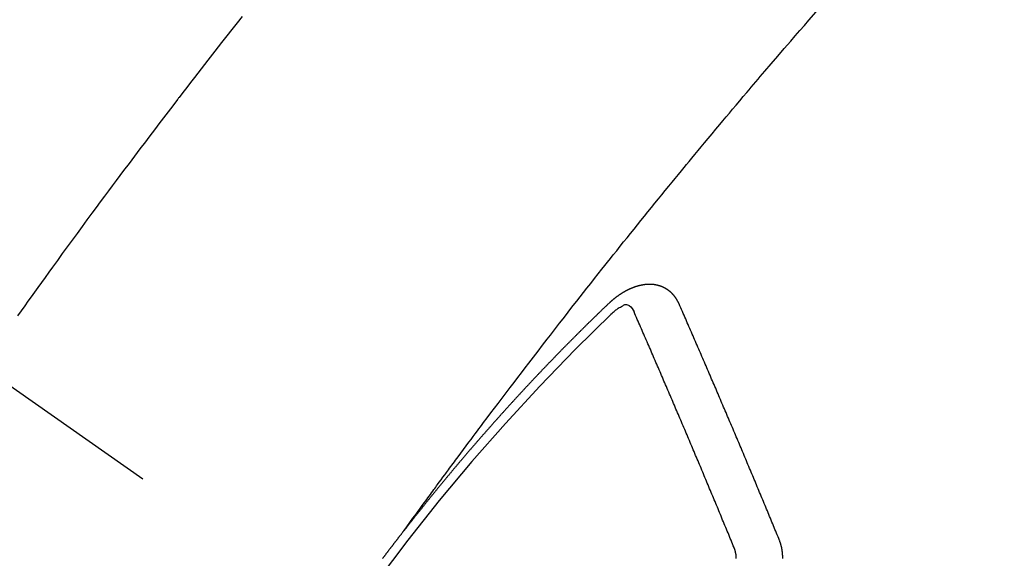
# Model space of a CAD drawing. Extents: x 28111 to 54233, y 210 to 8610.
# Drawn here: x 43830 to 43845, y 7140 to 7148 of the extents above; entities that cross this region are included whole.
import ezdxf

# ---------------------------------------------------------------- set-up
doc = ezdxf.new("R2010")
doc.units = 0
doc.header["$LTSCALE"] = 50
doc.header["$MEASUREMENT"] = 0
doc.linetypes.add('CENTER2', pattern=[1.125, 0.75, -0.125, 0.125, -0.125])
doc.linetypes.add('HIDDEN', pattern=[0.375, 0.25, -0.125])
doc.layers.get('0').update_dxf_attribs({"linetype": 'CONTINUOUS'})
doc.layers.add('150-機器', color=8, linetype='CONTINUOUS')
doc.layers.add('160-文字', color=254, linetype='CONTINUOUS')
doc.styles.add('KH001', font='txt')
doc.dimstyles.new('KH1xx030', dxfattribs={"dimscale": 30, "dimtxt": 2, "dimasz": 0.6, "dimexe": 0.3, "dimexo": 1.2, "dimgap": 0.5, "dimtad": 3, "dimdec": 1, "dimdsep": 46, "dimlunit": 6, "dimtxsty": 'KH001', "dimblk": 'DOT', "dimcen": 1, "dimdle": 1, "dimclrd": 256, "dimclre": 256, "dimclrt": 256, "dimadec": 0, "dimazin": 0, "dimtfac": 1, "dimtdec": 1, "dimtix": 1, "dimtmove": 2, "dimatfit": 3, "dimldrblk": 'CLOSEDBLANK', "dimfxl": 1, "dimtolj": 1, "dimtzin": 0, "dimlwd": -1, "dimlwe": -1, "dimarcsym": 0})

# ---------------------------------------------------------------- blocks, each defined once
blk = doc.blocks.new('_ClosedBlank')
at = {"color": 0, "linetype": 'ByBlock', "lineweight": -2}
for p, q in [((-1, 0.16667), (0, 0)), ((-1, 0.16667), (-1, -0.16667)), ((0, 0), (-1, -0.16667))]:
    blk.add_line(p, q, dxfattribs=at)
blk = doc.blocks.new('_Dot')
at = {"color": 0, "linetype": 'ByBlock', "lineweight": -2}
blk.add_line((-0.5, 0), (-1, 0), dxfattribs=at)
at = {"color": 0, "linetype": 'ByBlock', "const_width": 0.5}
blk.add_lwpolyline([(-0.25, 0, 1), (0.25, 0, 1)], format="xyb", close=True, dxfattribs=at)

msp = doc.modelspace()

# ---------------------------------------------------------------- linework, layer by layer
at = {"layer": '150-機器', "color": 13, "linetype": 'CENTER2'}
msp.add_line((43617.265, 7291.777), (43861.283, 7120.913), dxfattribs=at)
at = {"layer": '150-機器', "color": 13, "linetype": 'HIDDEN'}
for points in [[(43833.774, 7148.12), (43833.697, 7148.023), (43833.62, 7147.925), (43833.543, 7147.827), (43833.466, 7147.729), (43833.364, 7147.599), (43833.262, 7147.468), (43833.16, 7147.337), (43833.059, 7147.206), (43833.002, 7147.132), (43832.945, 7147.057), (43832.888, 7146.983), (43832.831, 7146.909), (43832.824, 7146.901), (43832.818, 7146.893), (43832.812, 7146.885), (43832.806, 7146.877), (43832.736, 7146.786), (43832.667, 7146.695), (43832.598, 7146.604), (43832.529, 7146.513), (43832.479, 7146.447), (43832.428, 7146.381), (43832.378, 7146.314), (43832.328, 7146.248), (43832.246, 7146.14), (43832.165, 7146.032), (43832.084, 7145.924), (43832.003, 7145.816), (43831.947, 7145.741), (43831.89, 7145.666), (43831.834, 7145.591), (43831.778, 7145.515), (43831.716, 7145.432), (43831.654, 7145.348), (43831.592, 7145.265), (43831.531, 7145.181), (43831.456, 7145.08), (43831.383, 7144.98), (43831.309, 7144.879), (43831.235, 7144.778), (43831.161, 7144.677), (43831.087, 7144.576), (43831.014, 7144.474), (43830.94, 7144.373), (43830.886, 7144.297), (43830.831, 7144.221), (43830.776, 7144.145), (43830.721, 7144.069), (43830.673, 7144.001), (43830.624, 7143.933), (43830.575, 7143.866), (43830.527, 7143.798), (43830.472, 7143.722), (43830.418, 7143.645)], [(43836.185, 7140.434), (43836.231, 7140.497), (43836.277, 7140.559), (43836.322, 7140.622), (43836.368, 7140.685), (43836.399, 7140.727), (43836.43, 7140.77), (43836.461, 7140.813), (43836.493, 7140.856), (43836.51, 7140.88), (43836.528, 7140.905), (43836.546, 7140.929), (43836.564, 7140.954), (43836.582, 7140.978), (43836.599, 7141.003), (43836.617, 7141.027), (43836.635, 7141.052), (43836.648, 7141.07), (43836.662, 7141.088), (43836.675, 7141.107), (43836.688, 7141.125), (43836.715, 7141.162), (43836.742, 7141.199), (43836.769, 7141.235), (43836.796, 7141.272), (43836.81, 7141.29), (43836.823, 7141.309), (43836.837, 7141.327), (43836.85, 7141.345), (43836.868, 7141.37), (43836.886, 7141.394), (43836.904, 7141.418), (43836.922, 7141.443), (43836.94, 7141.467), (43836.958, 7141.491), (43836.977, 7141.516), (43836.995, 7141.54), (43837.035, 7141.595), (43837.076, 7141.649), (43837.116, 7141.704), (43837.157, 7141.759), (43837.188, 7141.801), (43837.22, 7141.844), (43837.252, 7141.886), (43837.284, 7141.928), (43837.307, 7141.959), (43837.33, 7141.991), (43837.353, 7142.022), (43837.376, 7142.053), (43837.43, 7142.125), (43837.484, 7142.196), (43837.538, 7142.268), (43837.592, 7142.339), (43837.652, 7142.417), (43837.711, 7142.496), (43837.77, 7142.574), (43837.83, 7142.652), (43837.885, 7142.725), (43837.94, 7142.797), (43837.995, 7142.868), (43838.05, 7142.94), (43838.119, 7143.03), (43838.188, 7143.12), (43838.257, 7143.21), (43838.326, 7143.3), (43838.372, 7143.36), (43838.418, 7143.419), (43838.465, 7143.479), (43838.511, 7143.538), (43838.562, 7143.603), (43838.613, 7143.669), (43838.664, 7143.734), (43838.715, 7143.8), (43838.766, 7143.865), (43838.817, 7143.93), (43838.868, 7143.995), (43838.919, 7144.061), (43838.975, 7144.131), (43839.031, 7144.202), (43839.087, 7144.273), (43839.143, 7144.343), (43839.185, 7144.397), (43839.227, 7144.45), (43839.269, 7144.503), (43839.311, 7144.556), (43839.363, 7144.62), (43839.414, 7144.685), (43839.466, 7144.75), (43839.518, 7144.814), (43839.569, 7144.878), (43839.621, 7144.943), (43839.673, 7145.007), (43839.724, 7145.071), (43839.776, 7145.135), (43839.828, 7145.199), (43839.88, 7145.264), (43839.932, 7145.328), (43839.984, 7145.392), (43840.036, 7145.456), (43840.088, 7145.52), (43840.14, 7145.583), (43840.188, 7145.641), (43840.235, 7145.699), (43840.283, 7145.757), (43840.33, 7145.815), (43840.368, 7145.861), (43840.406, 7145.907), (43840.444, 7145.953), (43840.482, 7146), (43840.529, 7146.057), (43840.576, 7146.115), (43840.624, 7146.172), (43840.672, 7146.229), (43840.729, 7146.298), (43840.786, 7146.367), (43840.844, 7146.436), (43840.901, 7146.505), (43840.949, 7146.562), (43840.997, 7146.619), (43841.045, 7146.676), (43841.093, 7146.733), (43841.146, 7146.796), (43841.198, 7146.858), (43841.251, 7146.921), (43841.304, 7146.983), (43841.338, 7147.023), (43841.371, 7147.062), (43841.405, 7147.102), (43841.438, 7147.141), (43841.472, 7147.181), (43841.506, 7147.221), (43841.54, 7147.26), (43841.574, 7147.3), (43841.67, 7147.413), (43841.766, 7147.525), (43841.863, 7147.638), (43841.96, 7147.75), (43842.027, 7147.829), (43842.095, 7147.907), (43842.163, 7147.985), (43842.231, 7148.063), (43842.338, 7148.186)], [(43840.294, 7143.825), (43840.293, 7143.827), (43840.292, 7143.829), (43840.291, 7143.83), (43840.291, 7143.833), (43840.289, 7143.836), (43840.288, 7143.838), (43840.287, 7143.84), (43840.286, 7143.842), (43840.285, 7143.844), (43840.284, 7143.846), (43840.283, 7143.848), (43840.281, 7143.851), (43840.28, 7143.853), (43840.279, 7143.855), (43840.278, 7143.858), (43840.277, 7143.86), (43840.276, 7143.862), (43840.274, 7143.864), (43840.273, 7143.866), (43840.272, 7143.868), (43840.271, 7143.87), (43840.27, 7143.872), (43840.269, 7143.874), (43840.267, 7143.876), (43840.267, 7143.879), (43840.266, 7143.881), (43840.265, 7143.883), (43840.264, 7143.885), (43840.262, 7143.888), (43840.261, 7143.89), (43840.26, 7143.892), (43840.259, 7143.893), (43840.257, 7143.895), (43840.256, 7143.897), (43840.254, 7143.899), (43840.253, 7143.901), (43840.252, 7143.903), (43840.251, 7143.905), (43840.249, 7143.908), (43840.248, 7143.91), (43840.246, 7143.911), (43840.245, 7143.913), (43840.244, 7143.915), (43840.242, 7143.917), (43840.241, 7143.919), (43840.24, 7143.92), (43840.238, 7143.922), (43840.237, 7143.924), (43840.236, 7143.927), (43840.234, 7143.928), (43840.233, 7143.93), (43840.232, 7143.932), (43840.23, 7143.934), (43840.228, 7143.935), (43840.227, 7143.937), (43840.226, 7143.939), (43840.224, 7143.941), (43840.223, 7143.943), (43840.221, 7143.944), (43840.22, 7143.946), (43840.218, 7143.949), (43840.216, 7143.95), (43840.215, 7143.952), (43840.214, 7143.953), (43840.212, 7143.955), (43840.211, 7143.957), (43840.209, 7143.959), (43840.208, 7143.96), (43840.206, 7143.962), (43840.205, 7143.964), (43840.203, 7143.965), (43840.202, 7143.967), (43840.199, 7143.969), (43840.198, 7143.971), (43840.197, 7143.972), (43840.195, 7143.973), (43840.193, 7143.976), (43840.192, 7143.977), (43840.19, 7143.979), (43840.189, 7143.98), (43840.187, 7143.983), (43840.185, 7143.984), (43840.184, 7143.985), (43840.183, 7143.987), (43840.18, 7143.989), (43840.179, 7143.99), (43840.178, 7143.992), (43840.176, 7143.993), (43840.173, 7143.994), (43840.172, 7143.996), (43840.171, 7143.998), (43840.169, 7143.999), (43840.167, 7144), (43840.166, 7144.002), (43840.164, 7144.004), (43840.162, 7144.005), (43840.16, 7144.006), (43840.159, 7144.008), (43840.157, 7144.01), (43840.156, 7144.011), (43840.153, 7144.012), (43840.151, 7144.014), (43840.15, 7144.015), (43840.149, 7144.017), (43840.146, 7144.018), (43840.145, 7144.019), (43840.143, 7144.021), (43840.141, 7144.022), (43840.139, 7144.023), (43840.137, 7144.025), (43840.136, 7144.026), (43840.133, 7144.028), (43840.132, 7144.029), (43840.13, 7144.03), (43840.128, 7144.031), (43840.126, 7144.033), (43840.124, 7144.034), (43840.123, 7144.035), (43840.121, 7144.036), (43840.119, 7144.038), (43840.117, 7144.039), (43840.115, 7144.04), (43840.114, 7144.041), (43840.111, 7144.043), (43840.11, 7144.044), (43840.108, 7144.045), (43840.106, 7144.046), (43840.103, 7144.047), (43840.102, 7144.048), (43840.1, 7144.05), (43840.098, 7144.051), (43840.096, 7144.052), (43840.094, 7144.054), (43840.092, 7144.054), (43840.09, 7144.055), (43840.088, 7144.057), (43840.086, 7144.058), (43840.085, 7144.059), (43840.082, 7144.059), (43840.08, 7144.061), (43840.078, 7144.062), (43840.077, 7144.063), (43840.075, 7144.064), (43840.072, 7144.065), (43840.07, 7144.067), (43840.068, 7144.067), (43840.067, 7144.068), (43840.064, 7144.07), (43840.062, 7144.07), (43840.06, 7144.071), (43840.058, 7144.072), (43840.056, 7144.073), (43840.054, 7144.074), (43840.052, 7144.075), (43840.05, 7144.076), (43840.048, 7144.076), (43840.046, 7144.078), (43840.043, 7144.078), (43840.042, 7144.079), (43840.04, 7144.081), (43840.037, 7144.081), (43840.035, 7144.083), (43840.033, 7144.083), (43840.032, 7144.084), (43840.029, 7144.084), (43840.026, 7144.085), (43840.025, 7144.086), (43840.023, 7144.087), (43840.021, 7144.088), (43840.018, 7144.089), (43840.016, 7144.09), (43840.014, 7144.09), (43840.012, 7144.091), (43840.01, 7144.092), (43840.007, 7144.093), (43840.005, 7144.093), (43840.003, 7144.094), (43840.001, 7144.094), (43839.999, 7144.095), (43839.996, 7144.096), (43839.994, 7144.097), (43839.992, 7144.097), (43839.99, 7144.097), (43839.988, 7144.099), (43839.986, 7144.099), (43839.983, 7144.1), (43839.981, 7144.1), (43839.979, 7144.101), (43839.977, 7144.102), (43839.975, 7144.102), (43839.972, 7144.103), (43839.969, 7144.103), (43839.967, 7144.104), (43839.966, 7144.105), (43839.963, 7144.105), (43839.961, 7144.105), (43839.958, 7144.106), (43839.956, 7144.107), (43839.954, 7144.107), (43839.952, 7144.107), (43839.949, 7144.108), (43839.947, 7144.108), (43839.945, 7144.108), (43839.942, 7144.109), (43839.94, 7144.109), (43839.938, 7144.11), (43839.935, 7144.11), (43839.933, 7144.11), (43839.931, 7144.111), (43839.929, 7144.111), (43839.927, 7144.111), (43839.923, 7144.112), (43839.921, 7144.113), (43839.919, 7144.113), (43839.917, 7144.113), (43839.915, 7144.114), (43839.912, 7144.114), (43839.91, 7144.113), (43839.907, 7144.114), (43839.905, 7144.114), (43839.903, 7144.114), (43839.9, 7144.115), (43839.898, 7144.116), (43839.895, 7144.115), (43839.893, 7144.115), (43839.891, 7144.116), (43839.888, 7144.116), (43839.886, 7144.116), (43839.883, 7144.116), (43839.881, 7144.116), (43839.879, 7144.117), (43839.876, 7144.116), (43839.874, 7144.116), (43839.872, 7144.117), (43839.869, 7144.116), (43839.867, 7144.117), (43839.865, 7144.117), (43839.861, 7144.117), (43839.859, 7144.117), (43839.856, 7144.117), (43839.854, 7144.117), (43839.852, 7144.117), (43839.849, 7144.117), (43839.847, 7144.117), (43839.844, 7144.117), (43839.842, 7144.117), (43839.839, 7144.117), (43839.837, 7144.117), (43839.834, 7144.117), (43839.832, 7144.117), (43839.829, 7144.116), (43839.827, 7144.117), (43839.824, 7144.116), (43839.822, 7144.117), (43839.82, 7144.115), (43839.818, 7144.116), (43839.815, 7144.115), (43839.813, 7144.116), (43839.81, 7144.115), (43839.807, 7144.115), (43839.805, 7144.115), (43839.802, 7144.114), (43839.799, 7144.114), (43839.797, 7144.114), (43839.794, 7144.114), (43839.792, 7144.113), (43839.789, 7144.114), (43839.787, 7144.113), (43839.784, 7144.113), (43839.782, 7144.113), (43839.78, 7144.112), (43839.777, 7144.111), (43839.774, 7144.111), (43839.772, 7144.111), (43839.769, 7144.111), (43839.766, 7144.11), (43839.764, 7144.11), (43839.761, 7144.11), (43839.759, 7144.109), (43839.757, 7144.109), (43839.754, 7144.108), (43839.751, 7144.108), (43839.748, 7144.107), (43839.746, 7144.107), (43839.743, 7144.107), (43839.741, 7144.106), (43839.739, 7144.105), (43839.736, 7144.105), (43839.733, 7144.104), (43839.73, 7144.104), (43839.727, 7144.103), (43839.725, 7144.102), (43839.723, 7144.102), (43839.72, 7144.101), (43839.717, 7144.101), (43839.714, 7144.1), (43839.712, 7144.099), (43839.71, 7144.099), (43839.707, 7144.098), (43839.704, 7144.098), (43839.702, 7144.097), (43839.699, 7144.096), (43839.697, 7144.096), (43839.694, 7144.095), (43839.692, 7144.094), (43839.689, 7144.094), (43839.686, 7144.093), (43839.683, 7144.093), (43839.681, 7144.092), (43839.679, 7144.091), (43839.676, 7144.091), (43839.674, 7144.09), (43839.671, 7144.088), (43839.668, 7144.088), (43839.665, 7144.087), (43839.663, 7144.086), (43839.66, 7144.086), (43839.658, 7144.085), (43839.655, 7144.084), (43839.652, 7144.083), (43839.649, 7144.083), (43839.647, 7144.081), (43839.645, 7144.081), (43839.641, 7144.08), (43839.639, 7144.079), (43839.637, 7144.078), (43839.634, 7144.078), (43839.631, 7144.076), (43839.629, 7144.075), (43839.627, 7144.074), (43839.624, 7144.074), (43839.62, 7144.072), (43839.618, 7144.071), (43839.616, 7144.071), (43839.613, 7144.069), (43839.61, 7144.069), (43839.608, 7144.068), (43839.605, 7144.066), (43839.602, 7144.066), (43839.6, 7144.065), (43839.597, 7144.063), (43839.595, 7144.062), (43839.592, 7144.062), (43839.589, 7144.06), (43839.587, 7144.059), (43839.584, 7144.058), (43839.582, 7144.057), (43839.579, 7144.057), (43839.576, 7144.055), (43839.574, 7144.054), (43839.571, 7144.052), (43839.568, 7144.052), (43839.566, 7144.05), (43839.563, 7144.049), (43839.56, 7144.048), (43839.558, 7144.047), (43839.555, 7144.045), (43839.552, 7144.045), (43839.55, 7144.043), (43839.548, 7144.042), (43839.544, 7144.04), (43839.542, 7144.039), (43839.539, 7144.038), (43839.537, 7144.037), (43839.534, 7144.036), (43839.532, 7144.035), (43839.529, 7144.033), (43839.526, 7144.031), (43839.524, 7144.03), (43839.521, 7144.029), (43839.519, 7144.028), (43839.515, 7144.027), (43839.513, 7144.026), (43839.511, 7144.024), (43839.508, 7144.022), (43839.506, 7144.021), (43839.503, 7144.019), (43839.5, 7144.018), (43839.498, 7144.017), (43839.495, 7144.015), (43839.492, 7144.014), (43839.49, 7144.013), (43839.487, 7144.011), (43839.484, 7144.01), (43839.482, 7144.009), (43839.479, 7144.007), (43839.476, 7144.005), (43839.474, 7144.004), (43839.472, 7144.003), (43839.469, 7144.001), (43839.466, 7143.999), (43839.464, 7143.998), (43839.461, 7143.996), (43839.458, 7143.995), (43839.455, 7143.993), (43839.453, 7143.992), (43839.451, 7143.99), (43839.448, 7143.988), (43839.445, 7143.987), (43839.442, 7143.985), (43839.441, 7143.984), (43839.438, 7143.982), (43839.435, 7143.981), (43839.432, 7143.979), (43839.43, 7143.977), (43839.428, 7143.976), (43839.425, 7143.974), (43839.423, 7143.972), (43839.419, 7143.971), (43839.417, 7143.969), (43839.414, 7143.967), (43839.412, 7143.965), (43839.41, 7143.964), (43839.407, 7143.962), (43839.405, 7143.961), (43839.401, 7143.959), (43839.399, 7143.957), (43839.396, 7143.956), (43839.394, 7143.954), (43839.391, 7143.952), (43839.389, 7143.95), (43839.386, 7143.948), (43839.384, 7143.947), (43839.382, 7143.945), (43839.379, 7143.943), (43839.376, 7143.941), (43839.374, 7143.939), (43839.371, 7143.938), (43839.369, 7143.936), (43839.366, 7143.934), (43839.364, 7143.932), (43839.36, 7143.931), (43839.358, 7143.929), (43839.355, 7143.927), (43839.354, 7143.924), (43839.351, 7143.923), (43839.349, 7143.921), (43839.346, 7143.919), (43839.344, 7143.917), (43839.341, 7143.915), (43839.338, 7143.913), (43839.336, 7143.911), (43839.333, 7143.909), (43839.331, 7143.908), (43839.328, 7143.906), (43839.325, 7143.903), (43839.323, 7143.901), (43839.32, 7143.899), (43839.318, 7143.897), (43839.316, 7143.895), (43839.313, 7143.893), (43839.311, 7143.891), (43839.308, 7143.889), (43839.306, 7143.887), (43839.304, 7143.885), (43839.301, 7143.882), (43839.298, 7143.88), (43839.296, 7143.878), (43839.293, 7143.877), (43839.292, 7143.874), (43839.289, 7143.872), (43839.287, 7143.87), (43839.283, 7143.868), (43839.282, 7143.865), (43839.279, 7143.863), (43839.277, 7143.861), (43839.274, 7143.86), (43839.272, 7143.857), (43839.269, 7143.854), (43839.267, 7143.853), (43839.264, 7143.851), (43839.263, 7143.848), (43839.26, 7143.846), (43839.257, 7143.844), (43839.254, 7143.842), (43839.253, 7143.839), (43839.25, 7143.837), (43839.248, 7143.836), (43839.246, 7143.833)], [(43839.246, 7143.833), (43839.239, 7143.826), (43839.232, 7143.82), (43839.225, 7143.814), (43839.218, 7143.807), (43839.212, 7143.801), (43839.205, 7143.794), (43839.198, 7143.787), (43839.191, 7143.781), (43839.184, 7143.775), (43839.178, 7143.769), (43839.171, 7143.761), (43839.164, 7143.755), (43839.158, 7143.749), (43839.151, 7143.743), (43839.144, 7143.736), (43839.138, 7143.729), (43839.131, 7143.723), (43839.124, 7143.716), (43839.117, 7143.71), (43839.11, 7143.703), (43839.104, 7143.696), (43839.097, 7143.69), (43839.09, 7143.684), (43839.083, 7143.678), (43839.077, 7143.67), (43839.07, 7143.664), (43839.063, 7143.658), (43839.057, 7143.651), (43839.049, 7143.644), (43839.043, 7143.638), (43839.037, 7143.631), (43839.03, 7143.625), (43839.023, 7143.619), (43839.016, 7143.611), (43839.01, 7143.605), (43839.003, 7143.599), (43838.996, 7143.593), (43838.99, 7143.585), (43838.983, 7143.579), (43838.976, 7143.573), (43838.97, 7143.566), (43838.963, 7143.559), (43838.956, 7143.553), (43838.949, 7143.547), (43838.943, 7143.54), (43838.936, 7143.533), (43838.929, 7143.527), (43838.923, 7143.52), (43838.916, 7143.513), (43838.909, 7143.507), (43838.902, 7143.5), (43838.896, 7143.494), (43838.889, 7143.487), (43838.882, 7143.48), (43838.876, 7143.474), (43838.869, 7143.467), (43838.862, 7143.46), (43838.856, 7143.454), (43838.849, 7143.447), (43838.842, 7143.44), (43838.836, 7143.434), (43838.829, 7143.427), (43838.822, 7143.421), (43838.816, 7143.413), (43838.809, 7143.407), (43838.802, 7143.401), (43838.796, 7143.393), (43838.789, 7143.387), (43838.782, 7143.381), (43838.776, 7143.374), (43838.769, 7143.367), (43838.762, 7143.361), (43838.756, 7143.354), (43838.749, 7143.347), (43838.743, 7143.34), (43838.736, 7143.334), (43838.729, 7143.327), (43838.723, 7143.32), (43838.716, 7143.314), (43838.709, 7143.308), (43838.702, 7143.3), (43838.696, 7143.294), (43838.69, 7143.287), (43838.682, 7143.28), (43838.676, 7143.274), (43838.67, 7143.267), (43838.662, 7143.26), (43838.656, 7143.254), (43838.649, 7143.247), (43838.642, 7143.24), (43838.636, 7143.234), (43838.629, 7143.227), (43838.623, 7143.22), (43838.616, 7143.214), (43838.61, 7143.207), (43838.603, 7143.2), (43838.596, 7143.194), (43838.59, 7143.187), (43838.583, 7143.18), (43838.577, 7143.173), (43838.57, 7143.167), (43838.563, 7143.159), (43838.557, 7143.153), (43838.55, 7143.147), (43838.543, 7143.139), (43838.536, 7143.133), (43838.531, 7143.126), (43838.523, 7143.119), (43838.517, 7143.112), (43838.51, 7143.106), (43838.504, 7143.099), (43838.497, 7143.092), (43838.491, 7143.085), (43838.484, 7143.079), (43838.478, 7143.072), (43838.47, 7143.065), (43838.464, 7143.058), (43838.458, 7143.052), (43838.451, 7143.044), (43838.444, 7143.038), (43838.438, 7143.031), (43838.431, 7143.024), (43838.425, 7143.017), (43838.418, 7143.01), (43838.412, 7143.004), (43838.405, 7142.997), (43838.398, 7142.99), (43838.392, 7142.984), (43838.386, 7142.977), (43838.378, 7142.97), (43838.372, 7142.963), (43838.365, 7142.956), (43838.359, 7142.949), (43838.352, 7142.943), (43838.346, 7142.935), (43838.339, 7142.929), (43838.332, 7142.922), (43838.326, 7142.915), (43838.32, 7142.909), (43838.313, 7142.901), (43838.306, 7142.895), (43838.3, 7142.887), (43838.293, 7142.881), (43838.287, 7142.874), (43838.28, 7142.867), (43838.274, 7142.86), (43838.266, 7142.853), (43838.26, 7142.847), (43838.254, 7142.84), (43838.247, 7142.833), (43838.241, 7142.826), (43838.234, 7142.819), (43838.228, 7142.812), (43838.222, 7142.805), (43838.215, 7142.798), (43838.209, 7142.792), (43838.201, 7142.785), (43838.195, 7142.778), (43838.189, 7142.771), (43838.182, 7142.764), (43838.176, 7142.757), (43838.169, 7142.75), (43838.163, 7142.743), (43838.156, 7142.736), (43838.149, 7142.73), (43838.143, 7142.723), (43838.136, 7142.716), (43838.13, 7142.709), (43838.123, 7142.701), (43838.117, 7142.695), (43838.11, 7142.688), (43838.104, 7142.681), (43838.097, 7142.675), (43838.091, 7142.667), (43838.085, 7142.66), (43838.078, 7142.653), (43838.072, 7142.646), (43838.065, 7142.639), (43838.058, 7142.633), (43838.052, 7142.625), (43838.046, 7142.618), (43838.039, 7142.612), (43838.032, 7142.604), (43838.026, 7142.598), (43838.019, 7142.591), (43838.013, 7142.584), (43838.007, 7142.576), (43838, 7142.57), (43837.993, 7142.562), (43837.987, 7142.556), (43837.98, 7142.549), (43837.974, 7142.542), (43837.968, 7142.535), (43837.961, 7142.528), (43837.955, 7142.521), (43837.948, 7142.514), (43837.942, 7142.507), (43837.935, 7142.5), (43837.929, 7142.493), (43837.922, 7142.485), (43837.916, 7142.479), (43837.909, 7142.472), (43837.903, 7142.465), (43837.897, 7142.457), (43837.89, 7142.451), (43837.883, 7142.443), (43837.877, 7142.437), (43837.871, 7142.43), (43837.864, 7142.423), (43837.858, 7142.416), (43837.851, 7142.408), (43837.845, 7142.402), (43837.838, 7142.395), (43837.832, 7142.388), (43837.826, 7142.38), (43837.82, 7142.374), (43837.812, 7142.366), (43837.806, 7142.36), (43837.8, 7142.352), (43837.794, 7142.345), (43837.786, 7142.338), (43837.78, 7142.332), (43837.774, 7142.324), (43837.768, 7142.317), (43837.761, 7142.31), (43837.755, 7142.303), (43837.748, 7142.296), (43837.742, 7142.289), (43837.736, 7142.281), (43837.73, 7142.275), (43837.722, 7142.268), (43837.716, 7142.261), (43837.71, 7142.253), (43837.704, 7142.246), (43837.697, 7142.239), (43837.691, 7142.233), (43837.684, 7142.225), (43837.678, 7142.218), (43837.671, 7142.211), (43837.666, 7142.204), (43837.659, 7142.196), (43837.652, 7142.19), (43837.646, 7142.182), (43837.64, 7142.176), (43837.633, 7142.168), (43837.627, 7142.161), (43837.621, 7142.154), (43837.613, 7142.147), (43837.607, 7142.14), (43837.601, 7142.132), (43837.595, 7142.125), (43837.588, 7142.118), (43837.582, 7142.111), (43837.576, 7142.104), (43837.57, 7142.097), (43837.562, 7142.09), (43837.557, 7142.083), (43837.55, 7142.075), (43837.544, 7142.069), (43837.537, 7142.061), (43837.531, 7142.054), (43837.525, 7142.047), (43837.519, 7142.04), (43837.512, 7142.032), (43837.505, 7142.025), (43837.499, 7142.018), (43837.493, 7142.011), (43837.487, 7142.004), (43837.48, 7141.996), (43837.474, 7141.99), (43837.468, 7141.982), (43837.462, 7141.975), (43837.455, 7141.968), (43837.449, 7141.961), (43837.443, 7141.953), (43837.436, 7141.946), (43837.429, 7141.939), (43837.423, 7141.932), (43837.417, 7141.925), (43837.41, 7141.917), (43837.404, 7141.911), (43837.398, 7141.903), (43837.392, 7141.896), (43837.385, 7141.889), (43837.379, 7141.881), (43837.373, 7141.874), (43837.366, 7141.867), (43837.36, 7141.86), (43837.354, 7141.852), (43837.348, 7141.846), (43837.341, 7141.838), (43837.335, 7141.831), (43837.329, 7141.824), (43837.322, 7141.816), (43837.316, 7141.809), (43837.31, 7141.802), (43837.304, 7141.795), (43837.297, 7141.787), (43837.291, 7141.78), (43837.285, 7141.773), (43837.278, 7141.765), (43837.272, 7141.759), (43837.266, 7141.751), (43837.26, 7141.744), (43837.253, 7141.737), (43837.247, 7141.73), (43837.241, 7141.722), (43837.234, 7141.715), (43837.228, 7141.708), (43837.222, 7141.7), (43837.216, 7141.693), (43837.209, 7141.686), (43837.203, 7141.679), (43837.197, 7141.671), (43837.19, 7141.664), (43837.184, 7141.657), (43837.177, 7141.649), (43837.172, 7141.643), (43837.165, 7141.635), (43837.158, 7141.627), (43837.152, 7141.621), (43837.147, 7141.613), (43837.141, 7141.606), (43837.134, 7141.598), (43837.128, 7141.591), (43837.122, 7141.584), (43837.115, 7141.576), (43837.109, 7141.569), (43837.103, 7141.562), (43837.096, 7141.554), (43837.09, 7141.547), (43837.084, 7141.54), (43837.078, 7141.533), (43837.072, 7141.525), (43837.065, 7141.517), (43837.059, 7141.51), (43837.053, 7141.503), (43837.047, 7141.496), (43837.04, 7141.488), (43837.034, 7141.481), (43837.028, 7141.474), (43837.021, 7141.467), (43837.016, 7141.459), (43837.01, 7141.452), (43837.003, 7141.444), (43836.997, 7141.437), (43836.991, 7141.43), (43836.985, 7141.423), (43836.978, 7141.415), (43836.972, 7141.407), (43836.966, 7141.4), (43836.96, 7141.393), (43836.953, 7141.385), (43836.947, 7141.378), (43836.941, 7141.371), (43836.935, 7141.364), (43836.929, 7141.356), (43836.923, 7141.348), (43836.917, 7141.341), (43836.91, 7141.334), (43836.904, 7141.327), (43836.898, 7141.319), (43836.892, 7141.311), (43836.886, 7141.304), (43836.879, 7141.297), (43836.873, 7141.289), (43836.867, 7141.282), (43836.861, 7141.274), (43836.855, 7141.268), (43836.849, 7141.26), (43836.842, 7141.252), (43836.836, 7141.246), (43836.831, 7141.237), (43836.824, 7141.23), (43836.818, 7141.223), (43836.811, 7141.215), (43836.806, 7141.207), (43836.8, 7141.2), (43836.793, 7141.193), (43836.787, 7141.186), (43836.781, 7141.178), (43836.775, 7141.17), (43836.769, 7141.164), (43836.763, 7141.156), (43836.756, 7141.148), (43836.751, 7141.141), (43836.744, 7141.133), (43836.738, 7141.126), (43836.732, 7141.119), (43836.726, 7141.111), (43836.72, 7141.104), (43836.714, 7141.096), (43836.707, 7141.089), (43836.702, 7141.081), (43836.695, 7141.074), (43836.689, 7141.066), (43836.684, 7141.059), (43836.677, 7141.051), (43836.671, 7141.044), (43836.665, 7141.037), (43836.659, 7141.029), (43836.652, 7141.021), (43836.646, 7141.014), (43836.641, 7141.006), (43836.634, 7140.999), (43836.628, 7140.992), (43836.622, 7140.984), (43836.616, 7140.977), (43836.61, 7140.969), (43836.603, 7140.962), (43836.598, 7140.954), (43836.592, 7140.947), (43836.585, 7140.939), (43836.58, 7140.932), (43836.573, 7140.924), (43836.567, 7140.917), (43836.562, 7140.909), (43836.555, 7140.902), (43836.549, 7140.894), (43836.544, 7140.887), (43836.537, 7140.879), (43836.531, 7140.872), (43836.525, 7140.864), (43836.519, 7140.857), (43836.512, 7140.849), (43836.507, 7140.842), (43836.501, 7140.834), (43836.495, 7140.826), (43836.489, 7140.819), (43836.482, 7140.811), (43836.477, 7140.803), (43836.471, 7140.797), (43836.464, 7140.789), (43836.458, 7140.781), (43836.452, 7140.774), (43836.447, 7140.766), (43836.44, 7140.758), (43836.434, 7140.751), (43836.429, 7140.743), (43836.422, 7140.736), (43836.417, 7140.728), (43836.41, 7140.721), (43836.405, 7140.713), (43836.399, 7140.706), (43836.392, 7140.698), (43836.386, 7140.69), (43836.38, 7140.683), (43836.375, 7140.675), (43836.368, 7140.667), (43836.362, 7140.659), (43836.356, 7140.652), (43836.35, 7140.645), (43836.344, 7140.637), (43836.338, 7140.63), (43836.333, 7140.622), (43836.326, 7140.614), (43836.321, 7140.607), (43836.314, 7140.599), (43836.309, 7140.591), (43836.303, 7140.584), (43836.297, 7140.576), (43836.29, 7140.569), (43836.285, 7140.561), (43836.279, 7140.554), (43836.272, 7140.546), (43836.267, 7140.539), (43836.26, 7140.531), (43836.255, 7140.523), (43836.248, 7140.515), (43836.243, 7140.508), (43836.236, 7140.5), (43836.231, 7140.492), (43836.225, 7140.485), (43836.219, 7140.477), (43836.213, 7140.47), (43836.207, 7140.462), (43836.201, 7140.455), (43836.195, 7140.446), (43836.189, 7140.44)], [(43839.277, 7143.672), (43839.293, 7143.686), (43839.309, 7143.7), (43839.325, 7143.713), (43839.342, 7143.727), (43839.352, 7143.735), (43839.363, 7143.743), (43839.374, 7143.751), (43839.385, 7143.759), (43839.401, 7143.769), (43839.418, 7143.778), (43839.435, 7143.787), (43839.452, 7143.797), (43839.463, 7143.804), (43839.474, 7143.81), (43839.485, 7143.815), (43839.496, 7143.817), (43839.51, 7143.817), (43839.524, 7143.813), (43839.538, 7143.807), (43839.551, 7143.799), (43839.573, 7143.779), (43839.591, 7143.756), (43839.606, 7143.732), (43839.621, 7143.706)], [(43841.114, 7140.185), (43841.102, 7140.212), (43841.092, 7140.241), (43841.08, 7140.268), (43841.069, 7140.295), (43841.058, 7140.323), (43841.047, 7140.35), (43841.035, 7140.378), (43841.024, 7140.405), (43841.013, 7140.432), (43841.002, 7140.46), (43840.99, 7140.487), (43840.978, 7140.515), (43840.967, 7140.542), (43840.956, 7140.57), (43840.944, 7140.597), (43840.933, 7140.624), (43840.922, 7140.652), (43840.91, 7140.68), (43840.898, 7140.707), (43840.887, 7140.735), (43840.876, 7140.762), (43840.865, 7140.789), (43840.853, 7140.817), (43840.841, 7140.845), (43840.83, 7140.872), (43840.819, 7140.899), (43840.807, 7140.927), (43840.795, 7140.955), (43840.784, 7140.982), (43840.772, 7141.01), (43840.761, 7141.037), (43840.749, 7141.065), (43840.738, 7141.092), (43840.726, 7141.12), (43840.715, 7141.147), (43840.704, 7141.175), (43840.691, 7141.203), (43840.68, 7141.23), (43840.668, 7141.258), (43840.657, 7141.286), (43840.646, 7141.314), (43840.634, 7141.342), (43840.623, 7141.369), (43840.611, 7141.397), (43840.599, 7141.424), (43840.588, 7141.452), (43840.576, 7141.48), (43840.565, 7141.507), (43840.553, 7141.535), (43840.541, 7141.562), (43840.529, 7141.59), (43840.518, 7141.618), (43840.506, 7141.646), (43840.495, 7141.673), (43840.483, 7141.701), (43840.471, 7141.728), (43840.459, 7141.756), (43840.448, 7141.784), (43840.436, 7141.812), (43840.424, 7141.839), (43840.413, 7141.867), (43840.4, 7141.895), (43840.389, 7141.922), (43840.377, 7141.95), (43840.365, 7141.978), (43840.354, 7142.005), (43840.342, 7142.033), (43840.33, 7142.061), (43840.318, 7142.089), (43840.306, 7142.117), (43840.295, 7142.144), (43840.283, 7142.172), (43840.271, 7142.2), (43840.259, 7142.227), (43840.247, 7142.255), (43840.235, 7142.283), (43840.223, 7142.311), (43840.212, 7142.338), (43840.2, 7142.366), (43840.188, 7142.394), (43840.176, 7142.422), (43840.164, 7142.45), (43840.152, 7142.478), (43840.14, 7142.506), (43840.128, 7142.534), (43840.116, 7142.561), (43840.105, 7142.589), (43840.093, 7142.617), (43840.081, 7142.645), (43840.068, 7142.673), (43840.056, 7142.701), (43840.044, 7142.729), (43840.033, 7142.756), (43840.021, 7142.784), (43840.009, 7142.812), (43839.997, 7142.84), (43839.985, 7142.868), (43839.973, 7142.896), (43839.961, 7142.924), (43839.948, 7142.952), (43839.936, 7142.979), (43839.924, 7143.007), (43839.912, 7143.035), (43839.901, 7143.063), (43839.889, 7143.091), (43839.877, 7143.119), (43839.865, 7143.147), (43839.853, 7143.175), (43839.84, 7143.202), (43839.828, 7143.23), (43839.816, 7143.258), (43839.804, 7143.286), (43839.791, 7143.315), (43839.779, 7143.343), (43839.767, 7143.371), (43839.755, 7143.399), (43839.743, 7143.427), (43839.731, 7143.455), (43839.719, 7143.482), (43839.707, 7143.51), (43839.695, 7143.538), (43839.682, 7143.566), (43839.67, 7143.593), (43839.657, 7143.622), (43839.645, 7143.65), (43839.633, 7143.678), (43839.621, 7143.706)], [(43841.792, 7140.292), (43841.781, 7140.319), (43841.77, 7140.347), (43841.759, 7140.374), (43841.747, 7140.401), (43841.737, 7140.43), (43841.725, 7140.457), (43841.713, 7140.485), (43841.702, 7140.512), (43841.691, 7140.54), (43841.679, 7140.567), (43841.668, 7140.594), (43841.656, 7140.622), (43841.645, 7140.65), (43841.633, 7140.677), (43841.622, 7140.704), (43841.611, 7140.732), (43841.599, 7140.761), (43841.588, 7140.788), (43841.577, 7140.815), (43841.565, 7140.843), (43841.553, 7140.871), (43841.542, 7140.898), (43841.53, 7140.926), (43841.519, 7140.953), (43841.508, 7140.981), (43841.496, 7141.009), (43841.484, 7141.036), (43841.473, 7141.063), (43841.461, 7141.091), (43841.45, 7141.12), (43841.439, 7141.147), (43841.427, 7141.175), (43841.416, 7141.202), (43841.403, 7141.23), (43841.392, 7141.258), (43841.381, 7141.285), (43841.369, 7141.313), (43841.358, 7141.34), (43841.345, 7141.368), (43841.334, 7141.396), (43841.322, 7141.424), (43841.311, 7141.451), (43841.299, 7141.48), (43841.288, 7141.507), (43841.276, 7141.535), (43841.265, 7141.562), (43841.253, 7141.59), (43841.241, 7141.618), (43841.229, 7141.646), (43841.218, 7141.673), (43841.206, 7141.701), (43841.194, 7141.729), (43841.183, 7141.756), (43841.17, 7141.784), (43841.159, 7141.812), (43841.147, 7141.84), (43841.135, 7141.867), (43841.124, 7141.896), (43841.112, 7141.924), (43841.1, 7141.952), (43841.089, 7141.979), (43841.077, 7142.007), (43841.065, 7142.035), (43841.053, 7142.062), (43841.041, 7142.09), (43841.029, 7142.118), (43841.018, 7142.145), (43841.006, 7142.173), (43840.994, 7142.201), (43840.982, 7142.229), (43840.97, 7142.257), (43840.958, 7142.285), (43840.946, 7142.313), (43840.934, 7142.34), (43840.923, 7142.369), (43840.911, 7142.397), (43840.899, 7142.425), (43840.887, 7142.453), (43840.875, 7142.48), (43840.863, 7142.508), (43840.852, 7142.536), (43840.84, 7142.564), (43840.828, 7142.592), (43840.815, 7142.62), (43840.803, 7142.648), (43840.791, 7142.675), (43840.779, 7142.703), (43840.767, 7142.731), (43840.756, 7142.759), (43840.744, 7142.787), (43840.732, 7142.815), (43840.72, 7142.843), (43840.707, 7142.871), (43840.696, 7142.899), (43840.684, 7142.927), (43840.672, 7142.955), (43840.66, 7142.983), (43840.648, 7143.011), (43840.635, 7143.039), (43840.623, 7143.067), (43840.611, 7143.095), (43840.599, 7143.123), (43840.587, 7143.151), (43840.575, 7143.179), (43840.563, 7143.207), (43840.551, 7143.235), (43840.539, 7143.263), (43840.526, 7143.291), (43840.514, 7143.319), (43840.502, 7143.347), (43840.49, 7143.375), (43840.478, 7143.403), (43840.465, 7143.431), (43840.453, 7143.459), (43840.441, 7143.487), (43840.428, 7143.515), (43840.416, 7143.543), (43840.405, 7143.572), (43840.393, 7143.6), (43840.381, 7143.628), (43840.368, 7143.656), (43840.356, 7143.684), (43840.343, 7143.712), (43840.331, 7143.74), (43840.319, 7143.768), (43840.306, 7143.797), (43840.294, 7143.825)], [(43835.868, 7140.021), (43835.871, 7140.026), (43835.875, 7140.031), (43835.88, 7140.037), (43835.884, 7140.042), (43835.888, 7140.047), (43835.892, 7140.053), (43835.896, 7140.058), (43835.9, 7140.063), (43835.904, 7140.069), (43835.908, 7140.074), (43835.912, 7140.079), (43835.916, 7140.084), (43835.92, 7140.09), (43835.924, 7140.095), (43835.928, 7140.1), (43835.932, 7140.106), (43835.936, 7140.112), (43835.94, 7140.117), (43835.945, 7140.122), (43835.949, 7140.127), (43835.952, 7140.132), (43835.956, 7140.138), (43835.961, 7140.143), (43835.964, 7140.148), (43835.968, 7140.154), (43835.973, 7140.159), (43835.977, 7140.164), (43835.981, 7140.17), (43835.985, 7140.175), (43835.989, 7140.18), (43835.993, 7140.185), (43835.997, 7140.191), (43836.002, 7140.196), (43836.005, 7140.201), (43836.009, 7140.207), (43836.014, 7140.212), (43836.017, 7140.217), (43836.021, 7140.223), (43836.025, 7140.228), (43836.03, 7140.234), (43836.034, 7140.238), (43836.038, 7140.244), (43836.042, 7140.249), (43836.046, 7140.254), (43836.05, 7140.26), (43836.055, 7140.265), (43836.058, 7140.27), (43836.062, 7140.276), (43836.067, 7140.281), (43836.07, 7140.286), (43836.074, 7140.291), (43836.079, 7140.297), (43836.083, 7140.302), (43836.087, 7140.307), (43836.091, 7140.313), (43836.095, 7140.318), (43836.099, 7140.323), (43836.103, 7140.329), (43836.108, 7140.334), (43836.111, 7140.339), (43836.115, 7140.344), (43836.12, 7140.35), (43836.123, 7140.355), (43836.127, 7140.36), (43836.132, 7140.365), (43836.136, 7140.371), (43836.14, 7140.376), (43836.145, 7140.381), (43836.149, 7140.387), (43836.152, 7140.392), (43836.157, 7140.397), (43836.161, 7140.403), (43836.164, 7140.408), (43836.169, 7140.413), (43836.173, 7140.418), (43836.176, 7140.423), (43836.181, 7140.428), (43836.185, 7140.434), (43836.189, 7140.44)], [(43841.148, 7140.022), (43841.148, 7140.026), (43841.148, 7140.029), (43841.148, 7140.032), (43841.148, 7140.036), (43841.148, 7140.039), (43841.147, 7140.044), (43841.147, 7140.046), (43841.147, 7140.05), (43841.147, 7140.053), (43841.146, 7140.056), (43841.146, 7140.06), (43841.145, 7140.063), (43841.145, 7140.067), (43841.145, 7140.07), (43841.145, 7140.073), (43841.144, 7140.077), (43841.144, 7140.08), (43841.144, 7140.084), (43841.143, 7140.086), (43841.142, 7140.09), (43841.142, 7140.093), (43841.142, 7140.096), (43841.14, 7140.1), (43841.14, 7140.103), (43841.14, 7140.106), (43841.138, 7140.109), (43841.138, 7140.112), (43841.138, 7140.116), (43841.137, 7140.119), (43841.136, 7140.122), (43841.135, 7140.125), (43841.134, 7140.128), (43841.134, 7140.131), (43841.133, 7140.134), (43841.132, 7140.137), (43841.131, 7140.14), (43841.13, 7140.143), (43841.129, 7140.146), (43841.129, 7140.149), (43841.128, 7140.152), (43841.126, 7140.154), (43841.126, 7140.157), (43841.124, 7140.161), (43841.124, 7140.163), (43841.122, 7140.166), (43841.122, 7140.169), (43841.12, 7140.172), (43841.119, 7140.174), (43841.118, 7140.177), (43841.116, 7140.18), (43841.116, 7140.183), (43841.114, 7140.185)], [(43841.841, 7140.024), (43841.841, 7140.028), (43841.841, 7140.03), (43841.841, 7140.033), (43841.841, 7140.036), (43841.84, 7140.039), (43841.841, 7140.043), (43841.841, 7140.045), (43841.84, 7140.048), (43841.84, 7140.051), (43841.84, 7140.054), (43841.84, 7140.056), (43841.84, 7140.06), (43841.84, 7140.063), (43841.839, 7140.065), (43841.84, 7140.069), (43841.84, 7140.071), (43841.839, 7140.074), (43841.839, 7140.077), (43841.839, 7140.08), (43841.838, 7140.083), (43841.838, 7140.086), (43841.839, 7140.089), (43841.838, 7140.092), (43841.838, 7140.094), (43841.837, 7140.097), (43841.837, 7140.1), (43841.837, 7140.104), (43841.837, 7140.106), (43841.837, 7140.109), (43841.836, 7140.111), (43841.836, 7140.114), (43841.835, 7140.117), (43841.835, 7140.12), (43841.835, 7140.123), (43841.834, 7140.126), (43841.834, 7140.129), (43841.833, 7140.132), (43841.834, 7140.134), (43841.833, 7140.137), (43841.833, 7140.139), (43841.832, 7140.142), (43841.832, 7140.145), (43841.831, 7140.148), (43841.831, 7140.15), (43841.83, 7140.153), (43841.83, 7140.156), (43841.829, 7140.159), (43841.829, 7140.162), (43841.828, 7140.164), (43841.828, 7140.167), (43841.827, 7140.17), (43841.827, 7140.173), (43841.826, 7140.175), (43841.826, 7140.178), (43841.825, 7140.181), (43841.825, 7140.184), (43841.825, 7140.187), (43841.825, 7140.189), (43841.824, 7140.191), (43841.823, 7140.194), (43841.822, 7140.197), (43841.821, 7140.2), (43841.821, 7140.202), (43841.821, 7140.205), (43841.819, 7140.207), (43841.819, 7140.21), (43841.818, 7140.213), (43841.818, 7140.215), (43841.817, 7140.217), (43841.816, 7140.22), (43841.816, 7140.223), (43841.815, 7140.226), (43841.814, 7140.228), (43841.814, 7140.231), (43841.813, 7140.233), (43841.812, 7140.235), (43841.812, 7140.238), (43841.811, 7140.24), (43841.81, 7140.243), (43841.81, 7140.246), (43841.808, 7140.248), (43841.807, 7140.251), (43841.806, 7140.253), (43841.806, 7140.256), (43841.805, 7140.258), (43841.804, 7140.26), (43841.803, 7140.262), (43841.803, 7140.265), (43841.802, 7140.267), (43841.801, 7140.27), (43841.799, 7140.272), (43841.799, 7140.275), (43841.798, 7140.277), (43841.797, 7140.28), (43841.796, 7140.282), (43841.796, 7140.285), (43841.795, 7140.287), (43841.794, 7140.289), (43841.792, 7140.292)]]:
    msp.add_lwpolyline(points, dxfattribs=at)
msp.add_arc((43860.977, 7121.127), 31.291, 133.8895, 156.1104, dxfattribs=at)

# ---------------------------------------------------------------- leaders
at = {"layer": '160-文字', "annotation_type": 0, "has_hookline": 1, "hookline_direction": 1}
for points, text_width in [([(44077.261, 7311.418), (43686.892, 5340.272), (43668.892, 5340.272)], 1240.203), ([(44344.984, 7305.208), (44074.438, 5114.659), (44056.438, 5114.659)], 1630.051)]:
    msp.add_leader(points, dimstyle='KH1xx030', override={"dimgap": 0.5, "dimtad": 1}, dxfattribs=dict(at, text_width=text_width))

doc.saveas('drawing.dxf')
